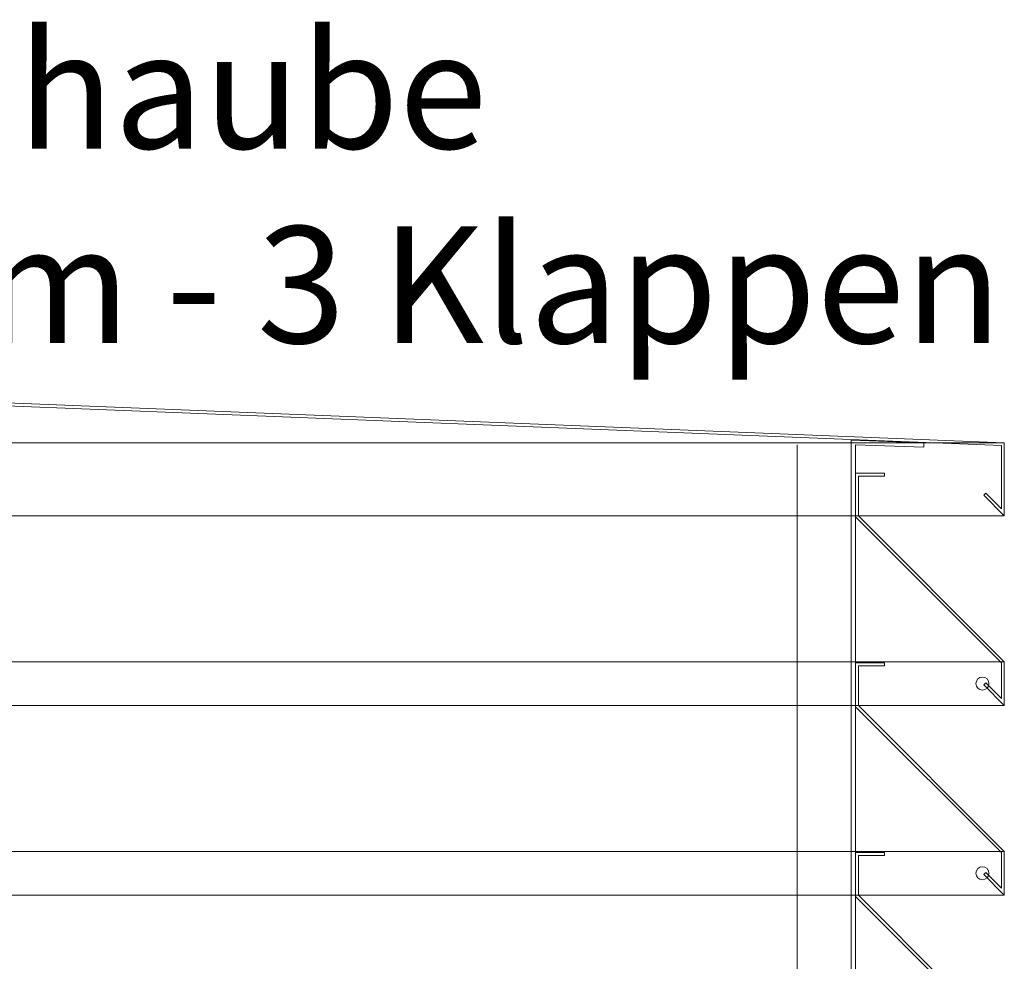
# Model space of a CAD drawing. Units: millimetres. Extents: x -6138 to 163, y 572 to 5027.
# Drawn here: x -2226 to -1888, y 2384 to 2707 of the extents above; entities that cross this region are included whole.
import ezdxf

# ---------------------------------------------------------------- set-up
doc = ezdxf.new("R2010")
doc.units = ezdxf.units.MM
doc.layers.add('BEMASSUNG', color=5, linetype='Continuous')
doc.layers.add('Niveau 21', color=7, linetype='Continuous', lineweight=0)
doc.styles.get("Standard").update_dxf_attribs({"font": 'arial.ttf', "height": 50})

msp = doc.modelspace()

# ---------------------------------------------------------------- linework, layer by layer
at = {"layer": 'Niveau 21', "linetype": 'Continuous'}
for p, q in [((-2338.302, 2580.069), (-1888.302, 2562.069)), ((-2338.302, 2579.071), (-1889.302, 2561.105)), ((-2788.302, 2562.069), (-1888.302, 2562.069)), ((-1959.302, 2561.422), (-1959.302, 2227.069)), ((-1940.802, 2562.978), (-1940.802, 2227.069)), ((-1940.802, 2562.978), (-1915.818, 2562.069)), ((-1939.302, 2561.422), (-1939.302, 2227.069)), ((-1939.302, 2561.422), (-1915.873, 2560.57)), ((-1915.873, 2560.57), (-1915.818, 2562.069)), ((-1889.302, 2539.483), (-1889.302, 2561.105)), ((-1888.302, 2537.069), (-1888.302, 2562.069)), ((-1939.302, 2536.655), (-1939.302, 2551.655)), ((-1939.302, 2551.655), (-1929.302, 2551.655)), ((-1939.302, 2536.655), (-1939.302, 2551.655)), ((-1939.302, 2551.655), (-1929.302, 2551.655)), ((-1938.302, 2550.655), (-1938.302, 2537.069)), ((-1929.302, 2550.655), (-1938.302, 2550.655)), ((-1938.302, 2550.655), (-1938.302, 2537.069)), ((-1929.302, 2550.655), (-1938.302, 2550.655)), ((-1929.302, 2551.655), (-1929.302, 2550.655)), ((-1929.302, 2551.655), (-1929.302, 2550.655)), ((-1895.373, 2544.14), (-1894.666, 2544.847)), ((-1888.302, 2537.069), (-1895.373, 2544.14)), ((-1889.302, 2539.483), (-1894.666, 2544.847)), ((-2788.302, 2537.069), (-1888.302, 2537.069)), ((-1889.302, 2486.655), (-1939.302, 2536.655)), ((-1889.302, 2486.655), (-1939.302, 2536.655)), ((-1888.302, 2487.069), (-1938.302, 2537.069)), ((-1888.302, 2487.069), (-1938.302, 2537.069)), ((-2788.302, 2487.069), (-1888.302, 2487.069)), ((-2788.302, 2487.069), (-1888.302, 2487.069)), ((-1939.302, 2471.655), (-1939.302, 2486.655)), ((-1939.302, 2486.655), (-1929.302, 2486.655)), ((-1929.302, 2486.655), (-1929.302, 2485.655)), ((-1889.302, 2486.655), (-1889.302, 2474.483)), ((-1889.302, 2486.655), (-1889.302, 2474.483)), ((-1888.302, 2487.069), (-1888.302, 2472.069)), ((-1888.302, 2487.069), (-1888.302, 2472.069)), ((-1938.302, 2485.655), (-1938.302, 2472.069)), ((-1929.302, 2485.655), (-1938.302, 2485.655)), ((-1895.373, 2479.14), (-1894.666, 2479.847)), ((-1895.373, 2479.14), (-1894.666, 2479.847)), ((-1889.302, 2474.483), (-1894.666, 2479.847)), ((-1889.302, 2474.483), (-1894.666, 2479.847)), ((-1888.302, 2472.069), (-1895.373, 2479.14)), ((-1888.302, 2472.069), (-1895.373, 2479.14)), ((-2788.302, 2472.069), (-1888.302, 2472.069)), ((-2788.302, 2472.069), (-1888.302, 2472.069)), ((-1889.302, 2421.655), (-1939.302, 2471.655)), ((-1888.302, 2422.069), (-1938.302, 2472.069)), ((-2788.302, 2422.069), (-1888.302, 2422.069)), ((-1888.302, 2422.069), (-1888.302, 2407.069)), ((-1939.302, 2406.655), (-1939.302, 2421.655)), ((-1939.302, 2421.655), (-1929.302, 2421.655)), ((-1938.302, 2420.655), (-1938.302, 2407.069)), ((-1929.302, 2420.655), (-1938.302, 2420.655)), ((-1929.302, 2421.655), (-1929.302, 2420.655)), ((-1889.302, 2421.655), (-1889.302, 2409.483)), ((-1895.373, 2414.14), (-1894.666, 2414.847)), ((-1888.302, 2407.069), (-1895.373, 2414.14)), ((-1889.302, 2409.483), (-1894.666, 2414.847)), ((-2788.302, 2407.069), (-1888.302, 2407.069)), ((-1889.302, 2356.655), (-1939.302, 2406.655)), ((-1888.302, 2357.069), (-1938.302, 2407.069))]:
    msp.add_line(p, q, dxfattribs=at)
for centre in [(-1895.802, 2479.569), (-1895.802, 2479.569), (-1895.802, 2414.569)]:
    msp.add_circle(centre, 2.25, dxfattribs=at)

# ---------------------------------------------------------------- texts
at = {"layer": 'BEMASSUNG', "color": 7, "linetype": 'Continuous', "lineweight": 30, "insert": (-2522.081, 2583.739), "char_height": 40, "attachment_point": 7}
msp.add_mtext('Entlüftungshaube\\P800 x 800mm - 3 Klappen\\P ', dxfattribs=at)

doc.saveas('drawing.dxf')
